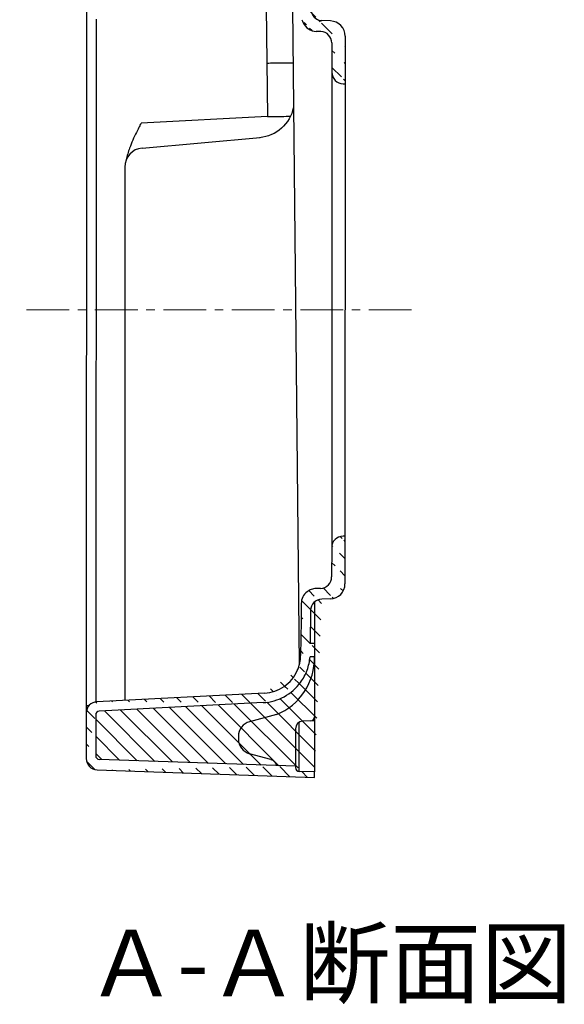
# Model space of a CAD drawing. Units: millimetres. Extents: x 59 to 2950, y 2134 to 3194.
# Drawn here: x 1016 to 1159, y 2360 to 2619 of the extents above; entities that cross this region are included whole.
import ezdxf

# ---------------------------------------------------------------- set-up
doc = ezdxf.new("R2010")
doc.units = ezdxf.units.MM
doc.linetypes.add('CENTER2', pattern=[20, 12.5, -2.5, 2.5, -2.5])
for name, color, linetype, lineweight in [('ハッチング', 9, 'Continuous', 13), ('中心線', 1, 'CENTER2', 13), ('実線', 7, 'Continuous', 25), ('寸法線', 4, 'Continuous', 13)]:
    doc.layers.add(name, color=color, linetype=linetype, lineweight=lineweight)
doc.styles.add('ＭＳＧ', font='MS Gothic.ttf')
pattern_1 = [(135, (0, 0), (-2.245064030267287, -2.245064030267287), [])]

msp = doc.modelspace()

# ---------------------------------------------------------------- hatches: boundary and pattern name
at = {"layer": 'ハッチング'}
h = msp.add_hatch(dxfattribs=at)
h.set_pattern_fill('ANSI31', color=256, angle=90, style=0)
h.set_pattern_definition(pattern_1)
h.paths.add_polyline_path([(1093.209661092819, 2632.127110630614), (1092.078588677723, 2632.147213864693), (1092.095065845645, 2630.608018336702), (1093.209184320484, 2630.627110706385)], flags=17)
edge = h.paths.add_edge_path()
edge.add_arc((1100.701159074888, 2605.37724779637), 3, 179.9817886380178, 269.9817886380186)
edge.add_line((1101.204183288164, 2614.891813715324), (1101.200205504965, 2602.3770890238))
edge.add_line((1100.700205530221, 2602.377247947912), (1101.200205504964, 2602.3770890238))
edge.add_line((1097.703613423174, 2613.099962819388), (1097.701159226721, 2605.378202256646))
edge = h.paths.add_edge_path()
edge.add_arc((1094.703613423174, 2613.099962819388), 2.999999999999991, 359.9817886380178, 447.9817886380137)
edge.add_arc((1097.204183490219, 2614.893085108214), 4.000000000000293, 359.9817886380178, 447.9817886380137)
edge.add_line((1097.345052101779, 2618.890604535307), (1095.083212321594, 2618.970309461086))
edge.add_line((1094.809264381844, 2616.098102389866), (1093.609106763488, 2616.140393859968))
edge.add_arc((1095.189037355267, 2621.968684976246), 3.000229000000028, 180.6179785735172, 267.9786507674112)
edge.add_arc((1093.749878445029, 2620.134987317721), 3.997072999999971, 236.807115288822, 267.9817092496194)
edge.add_arc((1093.754291589328, 2620.141732915352), 4.005134000000333, 205.6647063621155, 236.807115288822)
edge.add_arc((1093.669914698487, 2620.101189732349), 3.911521999999993, 193.0528092641258, 205.6647063621155)
edge.add_arc((1093.992416479812, 2620.175958229507), 4.242577000000091, 180.9448844004203, 193.0528092641258)
edge.add_line((1085.348099365441, 3027.984821410291), (1089.750428028015, 2620.105995534462))
edge.add_line((1092.102806368971, 2629.88494632916), (1092.18898286585, 2621.936325851275))
edge = h.paths.add_edge_path(flags=17)
edge.add_line((1087.857935413674, 3026.414642584049), (1092.102806368971, 2629.88494632916))
edge = h.paths.add_edge_path()
edge.add_line((1093.335014523932, 3026.50850370893), (1087.857935413674, 3026.414642584049))
edge.add_line((1093.335491296266, 3028.00850363316), (1087.822728160002, 3028.106481860073))
edge.add_arc((1074.877991891564, 3027.415540286584), 12.96316300000027, 3.055331843003382, 32.34526893281891)
edge.add_arc((1075.348682556338, 3027.876895701698), 10.00000000000007, 0.618382214018043, 86.98178863804104)
edge.add_arc((1074.824175056611, 3027.381460390448), 13.02686299999983, 32.34526893281891, 61.56190896412281)
edge.add_arc((1074.850688619028, 3027.430417965633), 12.97118699999972, 61.56190896412281, 74.28080584771455)
edge.add_line((1036.182277866126, 3039.955894283966), (1075.875215656017, 3037.863023848525))
edge.add_line((1075.525706220181, 3040.384925066869), (1036.787735474065, 3042.42744296519))
edge.add_arc((1074.840809461465, 3027.395316103933), 13.00765299999963, 74.28080584771455, 86.98178863804104)
edge.add_arc((1036.34023809587, 3042.951732227919), 2.999999999999482, 179.9817886380178, 266.981788638015)
edge.add_arc((1036.840388883873, 3043.42605527984), 0.9999999999999207, 179.9817886380178, 266.9817886379106)
edge.add_line((1035.843787893303, 3054.120026587886), (1035.840388934387, 3043.426373128063))
edge.add_line((1033.344036903327, 3054.903848168889), (1033.340238247411, 3042.952685772586))
edge.add_arc((1036.344036751787, 3054.902894624221), 3.000000000001043, 91.98178863802478, 179.9817886380013)
edge.add_arc((1036.843787842789, 3054.119708739664), 1, 91.98178863801668, 179.9817886380178)
edge.add_line((1088.344674907724, 3056.902368414815), (1036.809205498887, 3055.119109782083))
edge.add_line((1093.345620669998, 3059.877089023358), (1036.240290720717, 3057.901099751163))
edge = h.paths.add_edge_path(flags=17)
edge.add_line((1093.345143607151, 3058.376175099175), (1093.345620669998, 3059.877089023358))
edge.add_line((1089.310202025519, 3058.236555591133), (1093.345143607151, 3058.376175099175))
edge.add_arc((1089.344781369103, 3057.237153549665), 1, 91.98161222531904, 179.9817886362981)
edge.add_line((1088.344781419616, 3057.237471397888), (1088.344674907724, 3056.902368414815))
h = msp.add_hatch(dxfattribs=at)
h.set_pattern_fill('ANSI31', color=256, angle=90, style=0)
h.set_pattern_definition(pattern_1)
edge = h.paths.add_edge_path()
edge.add_arc((1100.661268322089, 2480.377248099452), 3, 89.98178863801873, 179.9817886380178)
edge.add_line((1101.1622218415, 2483.377089023801), (1100.662221866757, 2483.377247947911))
edge.add_line((1101.162381564559, 2483.377088973032), (1101.158402181537, 2470.857330991047))
edge.add_line((1097.661428196692, 2480.378201593351), (1097.658972551986, 2472.652361369207))
edge = h.paths.add_edge_path()
edge.add_arc((1094.658972703524, 2472.653314913875), 3, 271.981788638121, 359.9817886380178)
edge.add_arc((1097.158402383592, 2470.858602383936), 4, 271.981788638121, 359.9817886380178)
edge.add_line((1097.296729758247, 2466.860995214892), (1095.034839766942, 2466.782728148651))
edge.add_line((1094.762717734277, 2469.655108787251), (1093.520608010353, 2469.612128587448))
edge.add_arc((1095.138757722674, 2463.784285967051), 3.000229000000069, 91.9849201293305, 178.0774526583181)
edge.add_arc((1093.658683030203, 2465.619697498875), 3.994818999999525, 91.98093819132588, 110.0962385610068)
edge.add_arc((1093.663361965641, 2465.606909011038), 4.008437000000311, 110.0962385610068, 128.1804821656253)
edge.add_arc((1093.635093390217, 2465.64285699797), 3.962705000000068, 128.1804821656253, 153.7717596096173)
edge.add_arc((1093.755024615538, 2465.583769875059), 4.096402000000068, 153.7717596096173, 178.9349926884083)
edge.add_line((1089.659298608919, 2465.659907698136), (1089.60764349109, 2461.107057886642))
edge.add_line((1092.140218563611, 2463.884939052478), (1092.041228372855, 2455.144334074813))
edge.add_line((1089.60764349109, 2461.107057886642), (1089.504337255114, 2452.001357262382))
edge.add_line((1093.153401957435, 2455.127119571546), (1092.041157184643, 2455.146888097569))
edge.add_line((1093.152305537449, 2451.677611745794), (1091.9729400538, 2451.657400603996))
edge.add_arc((1079.07459962076, 2452.573619364857), 12.93084099999993, 339.8878903506252, 355.9368825182182)
edge.add_arc((1079.505110933616, 2452.115196504446), 9.999905000000037, 347.5720938318019, 359.3477275742319)
edge.add_arc((1079.519207946938, 2452.112090023578), 9.985468999999933, 335.7879212263294, 347.5720938318259)
edge.add_arc((1078.97677900149, 2452.609440458777), 13.035013, 323.9035775115143, 339.8878903506252)
edge.add_arc((1079.498322930999, 2452.121481662317), 10.00836899999984, 304.4019302080163, 335.7879212263294)
edge.add_arc((1079.503461545924, 2452.113977028639), 9.999272999999963, 273.0012993288172, 304.4019302080163)
edge.add_arc((1079.006877027969, 2452.587495891064), 12.99776399999994, 298.4415653839135, 323.9035775115143)
edge.add_arc((1079.005808655137, 2452.589469230745), 13.00000900000037, 272.9817886380275, 298.4415653839135)
edge.add_line((1080.024873645046, 2442.128307794316), (1035.991530386212, 2439.834651598341))
edge.add_line((1079.6820492538, 2439.607060633082), (1036.595416717184, 2437.362718529278))
edge.add_arc((1036.64743530177, 2436.364071944817), 1, 92.9817886380275, 179.9817886380178)
edge.add_arc((1036.147586140605, 2436.83871384496), 3, 92.9817886380275, 179.9817886380178)
edge.add_line((1033.147586292146, 2436.839667389628), (1033.14378763623, 2424.888504993326))
edge.add_line((1035.647435352284, 2436.36438979304), (1035.644036393686, 2425.670737333217))
edge.add_arc((1036.644036343172, 2425.670419484994), 1.0000000000003, 179.9817886380178, 267.9817886380138)
edge.add_arc((1036.143787484689, 2424.887551448659), 3.000000000000218, 179.9817886380178, 267.9817993540252)
edge.add_line((1088.143144075321, 2422.855021442924), (1036.608818690282, 2424.671039628381))
edge.add_line((1036.038136526018, 2421.889411878181), (1093.142197807592, 2419.877121352156))
edge.add_line((1088.143144075321, 2422.855021442924), (1088.143037512597, 2422.519599611629))
edge.add_arc((1089.143037512597, 2422.519599611629), 0.9999999999998488, 179.9817886439062, 267.9817886380138)
edge.add_line((1093.142674870756, 2421.378036276339), (1089.107819859707, 2421.520219755015))
edge.add_line((1093.142197807592, 2419.877121352156), (1093.142674870756, 2421.378036276339))

# ---------------------------------------------------------------- linework, layer by layer
at = {"layer": '中心線', "ltscale": 0.9}
msp.add_line((1118.68129441876, 2542.877089023799), (1015.681289215844, 2542.877089023799), dxfattribs=at)
at = {"layer": '実線', "color": 7}
for p, q in [((1033.340229408692, 3042.924877773991), (1033.147595177276, 2436.867621388216)), ((1080.454263806789, 2622.400324419631), (1080.757648649258, 2593.747740541949)), ((1087.330219157708, 2622.485281913736), (1089.161675019207, 2449.517399307872)), ((1035.7843577716, 2619.390149517809), (1035.727278365946, 2439.809460589104)), ((1097.345052101779, 2618.890604535307), (1095.083212321594, 2618.970309461086)), ((1094.809264381844, 2616.098102389866), (1093.609106763488, 2616.140393859968)), ((1097.703613423174, 2613.099962819388), (1097.701159226721, 2605.378202256646)), ((1097.703613271632, 2613.099009274721), (1097.701317046584, 2605.874728094978)), ((1101.204183288164, 2614.891813715324), (1101.200205504965, 2602.3770890238)), ((1097.701159226429, 2605.378201341041), (1097.661428196692, 2480.378201593351)), ((1100.700205530221, 2602.377247947912), (1101.200205504964, 2602.3770890238)), ((1101.200205504965, 2602.3770890238), (1101.162381564559, 2483.377088973032)), ((1080.757649649258, 2593.747740541631), (1047.585902025649, 2591.985872342091)), ((1047.84964545718, 2585.45536338244), (1078.874018321794, 2588.197190970122)), ((1043.294572823158, 2580.473609499094), (1043.339153017864, 2440.217382477432)), ((1101.1622218415, 2483.377089023801), (1100.662221866757, 2483.377247947911)), ((1101.162381564559, 2483.377088973032), (1101.158402181537, 2470.857330991047)), ((1097.661428196692, 2480.378201593351), (1097.658972551986, 2472.652361369207)), ((1094.762717734277, 2469.655108787251), (1093.520608010353, 2469.612128587448)), ((1089.659265609557, 2465.659909708625), (1089.607610491727, 2461.107059897131)), ((1089.659298608919, 2465.659907698136), (1089.60764349109, 2461.107057886642)), ((1093.156869818217, 2466.03754902042), (1093.142674870756, 2421.378036276339)), ((1097.296729758247, 2466.860995214892), (1095.034839766942, 2466.782728148651)), ((1092.140218563611, 2463.884939052478), (1092.041228372855, 2455.144334074813)), ((1093.155940348328, 2463.113292168135), (1093.153735388488, 2463.113418868984)), ((1089.607610491727, 2461.107059897131), (1089.504304256069, 2452.001360272871)), ((1089.60764349109, 2461.107057886642), (1089.504337255114, 2452.001357262382)), ((1093.15354524993, 2462.323297889507), (1093.155689213269, 2462.323182208046)), ((1093.15562224837, 2462.112500218689), (1093.154322271956, 2462.112574631887)), ((1093.153401957435, 2455.127119571546), (1092.041157184643, 2455.146888097569)), ((1093.153401957435, 2455.127119571546), (1093.152305537449, 2451.677611745794)), ((1093.152305537449, 2451.677611745794), (1091.9729400538, 2451.657400603996)), ((1093.053275603286, 2449.52586411359), (1093.151622007389, 2449.527119854423)), ((1080.024873645046, 2442.128307794316), (1035.991530386212, 2439.834651598341)), ((1079.6820492538, 2439.607060633082), (1036.595416717184, 2437.362718529278)), ((1033.799104934827, 2438.732425401196), (1033.148187967707, 2438.732632294007)), ((1033.147586292146, 2436.839667389628), (1033.14378763623, 2424.888504993326)), ((1035.647435352284, 2436.36438979304), (1035.644036393686, 2425.670737333217)), ((1083.147470057211, 2436.466027996575), (1076.111594237858, 2434.583167242087)), ((1089.108367951242, 2423.238308667592), (1089.111920124613, 2434.423437103543)), ((1092.199285792868, 2434.827756810276), (1090.042241970992, 2434.715398417146)), ((1092.433449698709, 2434.868323383745), (1093.146962662667, 2434.868096594906)), ((1088.146286037104, 2432.740121943591), (1088.143037563111, 2422.519917459851)), ((1073.145643316487, 2430.720406769192), (1073.145419950874, 2430.017663804691)), ((1088.143144075321, 2422.855021442924), (1036.608818690282, 2424.671039628381)), ((1081.661356523432, 2424.663354758922), (1076.108914729665, 2426.153017667926)), ((1036.038136526018, 2421.889411878181), (1093.142197807592, 2419.877121352156)), ((1088.143144075321, 2422.855021442924), (1088.143037512597, 2422.519599611629)), ((1089.107817860025, 2421.520220755651), (1089.108367951242, 2423.238308667592)), ((1093.142674870756, 2421.378036276339), (1089.107819859707, 2421.520219755015)), ((1093.142197807592, 2419.877121352156), (1093.142674870756, 2421.378036276339))]:
    msp.add_line(p, q, dxfattribs=at)
for centre, radius, start, end in [((1095.189037355267, 2621.968684976246), 3.000229000000028, 180.6179785735172, 267.9786507674112), ((1093.669914698487, 2620.101189732349), 3.911521999999993, 193.0528092641258, 205.6647063621155), ((1093.754291589328, 2620.141732915352), 4.005134000000333, 205.6647063621155, 236.807115288822), ((1097.204183490219, 2614.893085108214), 4.000000000000293, 359.9817886380178, 87.98178863801365), ((1093.749878445029, 2620.134987317721), 3.997072999999971, 236.807115288822, 267.9817092496194), ((1094.703613423174, 2613.099962819388), 2.999999999999991, 359.9817886380178, 87.98178863801365), ((1030.318548503774, 7260.904255275844), 4653.358969000001, 270.6192232921044, 270.669229950827), ((1072.72895074113, 3630.124457800582), 1022.331487, 270.669229950827, 270.7759178824384), ((1081.190062810082, 3005.372313892577), 397.5220510000001, 270.7759178824384, 270.8395820218247), ((1085.424652186007, 2716.411006339352), 108.5297169999999, 270.8395820217205, 270.9614251971219), ((1086.593385121652, 2646.767315341702), 38.87621999999997, 270.9614251971219, 271.3022533472194), ((1087.475913566397, 2607.945012870544), 0.0438879999996314, 271.3022533471933, 281.4593996655623), ((1100.701159074888, 2605.37724779637), 3, 179.9817886380178, 269.9817886380186), ((1027.825461588979, 7491.34194833936), 4897.880239000002, 270.6192168541245, 270.6345954412376), ((1037.951086923344, 6577.166072748894), 3983.648289000002, 270.6345954412376, 270.651647625825), ((1048.855934741356, 5618.404276231746), 3024.824478000001, 270.651647625825, 270.6977607752218), ((1077.157137190917, 3294.600247360803), 700.8481189999997, 270.6977607752218, 270.7935602121367), ((1100.703696963597, 2562.734826991106), 60.6269919999999, 152.9908917290464, 153.7113753093916), ((1119.171736003462, 2553.321192548971), 81.3558349999999, 152.3689323591728, 152.9908917290464), ((1055.195425974119, 2586.811383484261), 9.1439170000001, 149.0612577545697, 152.3689323591728), ((1046.910378525775, 2592.024657359998), 0.6766360000000069, 310.8024688134718, 356.7139842805798), ((1085.10677627408, 2570.439452926778), 43.230865, 153.7113753093916, 159.6865552021865), ((1048.294572570589, 2580.475198740206), 5, 95.01821136218928, 180.0182113620073), ((1065.128181575061, 2577.835089139548), 21.92735200000001, 159.6865552021865, 168.0801200526899), ((1100.661268322089, 2480.377248099452), 3, 89.98178863801873, 179.9817886380178), ((1094.658972703524, 2472.653314913875), 3, 271.981788638121, 359.9817886380178), ((1097.158402383592, 2470.858602383936), 4, 271.981788638121, 359.9817886380178), ((1093.635093390217, 2465.64285699797), 3.962705000000068, 128.1804821656253, 153.7717596096173), ((1093.663361965641, 2465.606909011038), 4.008437000000311, 110.0962385610068, 128.1804821656253), ((1093.658683030203, 2465.619697498875), 3.994818999999525, 91.98093819132588, 110.0962385610068), ((1093.755024615538, 2465.583769875059), 4.096402000000068, 153.7717596096173, 178.9349926884083), ((1095.138757722674, 2463.784285967051), 3.000229000000069, 91.9849201293305, 178.0774526583181), ((1077.152184811315, 2451.300331336669), 15.99999999999992, 292.0061014751135, 1.350879723334146), ((1079.519207946938, 2452.112090023578), 9.985468999999933, 335.7879212263294, 347.5720938318259), ((1079.505110933616, 2452.115196504446), 9.999905000000037, 347.5720938318019, 359.3477275742319), ((1079.07459962076, 2452.573619364857), 12.93084099999993, 339.8878903506252, 355.9368825182182), ((1079.498322930999, 2452.121481662317), 10.00836899999984, 304.4019302080163, 335.7879212263294), ((1078.97677900149, 2452.609440458777), 13.035013, 323.9035775115143, 339.8878903506252), ((1079.006877027969, 2452.587495891064), 12.99776399999994, 298.4415653839135, 323.9035775115143), ((1079.503461545924, 2452.113977028639), 9.999272999999963, 273.0012993288172, 304.4019302080163), ((1036.147586140605, 2436.83871384496), 3, 92.9817886380275, 179.9817886380178), ((1078.65036860087, 2452.432047198782), 12.86128999999996, 272.9817886380275, 273.0212361150152), ((1078.650262243247, 2452.43406823269), 12.86331300000027, 273.0212361173112, 273.0606804908227), ((1078.650221482588, 2452.434821245683), 12.86406800000023, 273.0606804908227, 273.080588066915), ((1078.650166805525, 2452.435837263113), 12.86508499999962, 273.0805880533206, 273.1004948426263), ((1079.005808655137, 2452.589469230745), 13.00000900000037, 272.9817886380275, 298.4415653839135), ((1036.64743530177, 2436.364071944817), 1, 92.9817886380275, 179.9817886380178), ((1077.145643114432, 2430.719135376302), 4, 104.9817886380177, 179.9817886380178), ((1090.146279140481, 2432.718106248226), 2, 92.9817886380275, 179.9817886380178), ((1092.147267208281, 2435.826403394737), 1, 272.9817886380275, 359.9817886380178), ((1077.145419748818, 2430.016392411801), 4.00000000000012, 179.9817886380178, 254.981788638024), ((1036.143787484689, 2424.887551448659), 3.000000000000218, 179.9817886380178, 267.9817993540252), ((1036.644036343172, 2425.670419484994), 1.0000000000003, 179.9817886380178, 267.9817886380138), ((1089.143037512597, 2422.519599611629), 0.9999999999998488, 179.9817886439062, 267.9817886380138)]:
    msp.add_arc(centre, radius, start, end, dxfattribs=at)
at = {"layer": '実線', "color": 7, "extrusion": (0, 0, -1)}
for centre, major_axis, ratio, start_param, end_param in [((1077.820076534053, 2598.143024466047), (0.8683726368481295, -9.962009513917533), 0.999967, -1.278548269238815, -0.0029790000000001), ((1081.143109514492, 2422.731669385236), (0.0006356954914754, 1.999996898972656), 0.9999979999999998, 0.261797, 1.419734)]:
    msp.add_ellipse(centre, major_axis=major_axis, ratio=ratio, start_param=start_param, end_param=end_param, dxfattribs=at)

# ---------------------------------------------------------------- texts
at = {"layer": '寸法線', "style": 'ＭＳＧ'}
msp.add_text('Ａ-Ａ断面図', height=17.5, dxfattribs=at).set_placement((1033.164099449322, 2362.377121352156))

doc.saveas('drawing.dxf')
